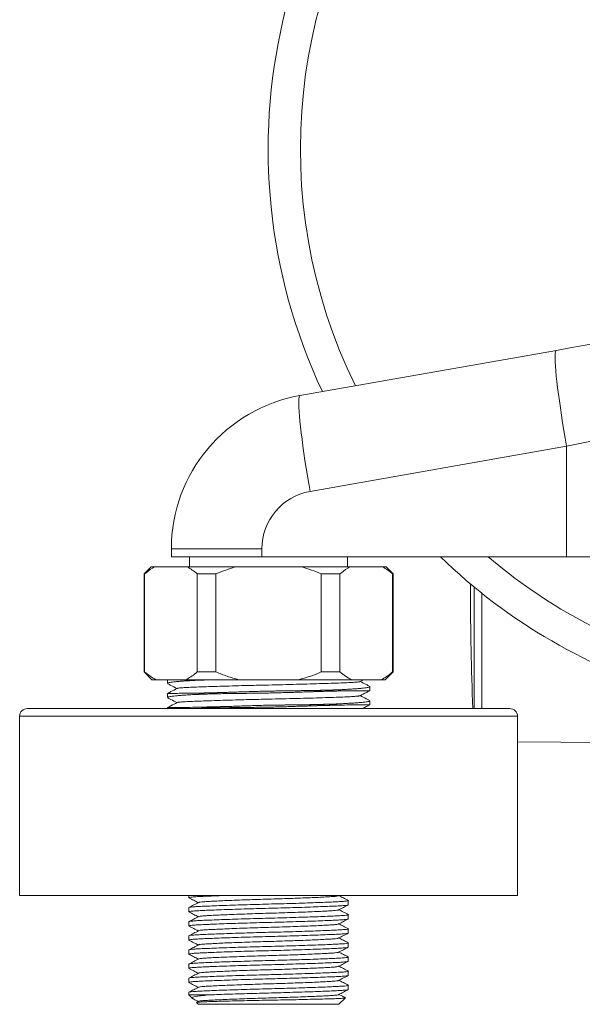
# Model space of a CAD drawing. Units: millimetres. Extents: x -1335 to 1463, y -1310 to 1339.
# Drawn here: x 301 to 373, y 1128 to 1255 of the extents above; entities that cross this region are included whole.
import ezdxf

# ---------------------------------------------------------------- set-up
doc = ezdxf.new("R2010")
doc.units = ezdxf.units.MM

msp = doc.modelspace()

# ---------------------------------------------------------------- linework, layer by layer
at = {"color": 7, "linetype": 'Continuous', "lineweight": 18}
for p, q in [((337.07, 1206.59), (370.04, 1212.4)), ((371.33, 1200.09), (338.37, 1194.28)), ((371.33, 1185.88), (371.33, 1200.09)), ((320.54, 1186.89), (320.54, 1185.88)), ((332.17, 1186.89), (320.54, 1186.89)), ((332.17, 1186.89), (332.17, 1185.88)), ((332.17, 1185.88), (320.54, 1185.88)), ((322.89, 1185.88), (322.89, 1184.58)), ((371.33, 1185.88), (332.17, 1185.88)), ((343.19, 1184.58), (343.19, 1185.88)), ((398.29, 1185.88), (371.33, 1185.88)), ((317.94, 1184.58), (317.04, 1183.68)), ((317.94, 1184.58), (318.38, 1184.58)), ((318.38, 1184.58), (322.59, 1184.58)), ((322.59, 1184.58), (328.83, 1184.58)), ((328.83, 1184.58), (337.26, 1184.58)), ((337.26, 1184.58), (343.5, 1184.58)), ((343.5, 1184.58), (347.71, 1184.58)), ((347.71, 1184.58), (348.14, 1184.58)), ((349.04, 1183.68), (348.14, 1184.58)), ((317.04, 1183.68), (317.04, 1171.08)), ((317.04, 1183.68), (317.11, 1183.68)), ((317.11, 1183.68), (317.11, 1171.08)), ((323.87, 1171.08), (323.87, 1183.68)), ((323.87, 1183.68), (326.28, 1183.68)), ((326.28, 1183.68), (326.28, 1171.08)), ((339.81, 1171.08), (339.81, 1183.68)), ((339.81, 1183.68), (342.22, 1183.68)), ((342.22, 1183.68), (342.22, 1171.08)), ((348.98, 1171.08), (348.98, 1183.68)), ((348.98, 1183.68), (349.04, 1183.68)), ((349.04, 1171.08), (349.04, 1183.68)), ((359, 1182.39), (358.99, 1181.55)), ((317.04, 1171.08), (318.04, 1170.08)), ((317.04, 1171.08), (317.11, 1171.08)), ((323.87, 1171.08), (326.28, 1171.08)), ((339.81, 1171.08), (342.22, 1171.08)), ((348.04, 1170.08), (349.04, 1171.08)), ((348.98, 1171.08), (349.04, 1171.08)), ((318.04, 1170.08), (318.57, 1170.08)), ((318.57, 1170.08), (322.41, 1170.08)), ((320.04, 1170.08), (320.04, 1169.61)), ((322.41, 1170.08), (329.2, 1170.08)), ((329.2, 1170.08), (336.89, 1170.08)), ((336.89, 1170.08), (343.68, 1170.08)), ((343.68, 1170.08), (347.52, 1170.08)), ((344.8, 1169.84), (345.26, 1170.08)), ((346.04, 1168.68), (346.04, 1169.2)), ((347.52, 1170.08), (348.04, 1170.08)), ((320.04, 1168.32), (320.04, 1167.79)), ((364.04, 1166.38), (302.04, 1166.38)), ((320.04, 1166.5), (320.04, 1166.38)), ((323.85, 1166.38), (323.99, 1166.39)), ((346.04, 1166.86), (346.04, 1167.39)), ((301.04, 1165.38), (301.04, 1142.38)), ((365.04, 1142.38), (365.04, 1165.38)), ((385.92, 1161.91), (365.04, 1162.1)), ((365.04, 1142.38), (301.04, 1142.38)), ((322.79, 1142.38), (322.79, 1142.08)), ((342.05, 1142.33), (342.16, 1142.38)), ((343.29, 1141.17), (343.29, 1141.71)), ((322.79, 1140.8), (322.79, 1140.26)), ((343.29, 1139.35), (343.29, 1139.89)), ((322.79, 1138.99), (322.79, 1138.45)), ((343.29, 1137.54), (343.29, 1138.08)), ((322.79, 1137.17), (322.79, 1136.63)), ((343.29, 1135.73), (343.29, 1136.27)), ((322.79, 1135.36), (322.79, 1134.82)), ((322.79, 1133.55), (322.79, 1133.01)), ((343.29, 1133.91), (343.29, 1134.45)), ((343.29, 1132.1), (343.29, 1132.64)), ((322.79, 1131.73), (322.79, 1131.19)), ((322.79, 1129.92), (322.79, 1129.58)), ((343.29, 1130.28), (343.29, 1130.82)), ((322.79, 1129.58), (323.22, 1129.15)), ((322.79, 1129.58), (325.28, 1129.58)), ((323.78, 1128.6), (323.99, 1128.38)), ((324.04, 1128.76), (323.8, 1128.64)), ((323.99, 1128.38), (342.09, 1128.38)), ((342.09, 1128.38), (342.9, 1129.19))]:
    msp.add_line(p, q, dxfattribs=at)
at = {"color": 102, "linetype": 'Continuous', "lineweight": 18}
for p, q in [((359.45, 1166.38), (359.45, 1182.01)), ((360.44, 1166.38), (360.44, 1181.21)), ((365.04, 1165.38), (301.04, 1165.38))]:
    msp.add_line(p, q, dxfattribs=at)
at = {"color": 7, "linetype": 'Continuous', "lineweight": 18, "flags": 128}
for points in [[(370.04, 1212.4), (372.01, 1212.75), (373.98, 1213.1), (375.95, 1213.44)], [(370.04, 1212.4), (369.97, 1212.35), (369.93, 1212.21), (369.9, 1212), (369.88, 1211.7), (369.88, 1211.32), (369.89, 1210.87), (369.92, 1210.35), (369.97, 1209.75), (370.03, 1209.1), (370.11, 1208.38), (370.2, 1207.6), (370.3, 1206.78), (370.42, 1205.91), (370.55, 1205), (370.69, 1204.06), (370.83, 1203.09), (370.99, 1202.1), (371.16, 1201.1), (371.33, 1200.09)], [(337.07, 1206.59), (337.01, 1206.54), (336.96, 1206.4), (336.93, 1206.18), (336.92, 1205.89), (336.91, 1205.51), (336.93, 1205.06), (336.96, 1204.53), (337.01, 1203.94), (337.07, 1203.28), (337.14, 1202.57), (337.23, 1201.79), (337.34, 1200.97), (337.45, 1200.1), (337.58, 1199.19), (337.72, 1198.25), (337.87, 1197.28), (338.03, 1196.29), (338.2, 1195.29), (338.37, 1194.28)], [(376.45, 1201.13), (374.75, 1200.79), (373.04, 1200.44), (371.33, 1200.09)]]:
    msp.add_lwpolyline(points, dxfattribs=at)
at = {"color": 7, "linetype": 'Continuous', "lineweight": 18}
for centre, radius, start, end in [((405.99, 1238.25), 73, 335.3242, 205.2543), ((405.99, 1238.25), 68.86, 77.2152, 206.1968), ((340.54, 1186.89), 20, 100, 180), ((339.67, 1186.89), 7.5, 100, 180), ((405.99, 1238.25), 73, 225.8353, 254.0727), ((405.99, 1238.25), 68.86, 229.5096, 253.1137), ((733.99, 1181.55), 375, 180, 182.3178), ((302.04, 1165.38), 1, 90, 180), ((364.04, 1165.38), 1, 0, 90)]:
    msp.add_arc(centre, radius, start, end, dxfattribs=at)
for points, knots in [([(318.38, 1184.58), (318.01, 1184.35), (317.58, 1184.08), (317.17, 1183.73), (317.11, 1183.68)], [0, 0, 0, 0, 0.851327, 1, 1, 1, 1]), ([(323.87, 1183.68), (323.66, 1183.85), (323.24, 1184.19), (322.81, 1184.45), (322.59, 1184.58)], [0, 0, 0, 0, 0.499032, 1, 1, 1, 1]), ([(328.83, 1184.58), (328.4, 1184.45), (327.54, 1184.19), (326.7, 1183.85), (326.28, 1183.68)], [0, 0, 0, 0, 0.498926, 1, 1, 1, 1]), ([(339.81, 1183.68), (339.39, 1183.85), (338.56, 1184.19), (337.69, 1184.45), (337.26, 1184.58)], [0, 0, 0, 0, 0.4990321, 1, 1, 1, 1]), ([(343.5, 1184.58), (343.13, 1184.35), (342.7, 1184.08), (342.28, 1183.73), (342.22, 1183.68)], [0, 0, 0, 0, 0.851327, 1, 1, 1, 1]), ([(348.98, 1183.68), (348.78, 1183.85), (348.36, 1184.19), (347.93, 1184.45), (347.71, 1184.58)], [0, 0, 0, 0, 0.499032, 1, 1, 1, 1]), ([(317.11, 1171.08), (317.34, 1170.89), (317.82, 1170.5), (318.32, 1170.22), (318.57, 1170.08)], [0, 0, 0, 0, 0.498687, 1, 1, 1, 1]), ([(322.41, 1170.08), (322.62, 1170.2), (323.05, 1170.44), (323.54, 1170.8), (323.81, 1171.03), (323.87, 1171.08)], [0, 0, 0, 0, 0.433318, 0.868641, 1, 1, 1, 1]), ([(326.28, 1171.08), (326.76, 1170.89), (327.71, 1170.5), (328.71, 1170.22), (329.2, 1170.08)], [0, 0, 0, 0, 0.498687, 1, 1, 1, 1]), ([(336.89, 1170.08), (336.96, 1170.1), (337.49, 1170.24), (338.48, 1170.54), (339.37, 1170.9), (339.81, 1171.08)], [0, 0, 0, 0, 0.074708, 0.53622, 1, 1, 1, 1]), ([(342.22, 1171.08), (342.46, 1170.89), (342.94, 1170.5), (343.43, 1170.22), (343.68, 1170.08)], [0, 0, 0, 0, 0.498687, 1, 1, 1, 1]), ([(347.52, 1170.08), (347.74, 1170.2), (348.17, 1170.44), (348.65, 1170.8), (348.92, 1171.03), (348.98, 1171.08)], [0, 0, 0, 0, 0.433319, 0.868642, 1, 1, 1, 1]), ([(320.05, 1169.61), (320.06, 1169.62), (320.06, 1169.65), (320.17, 1169.69), (320.37, 1169.73), (320.67, 1169.78), (321.06, 1169.82), (321.53, 1169.87), (322.08, 1169.91), (322.71, 1169.95), (323.35, 1169.98), (323.8, 1170.01), (323.99, 1170.02)], [0, 0, 0, 0, 0.079453, 0.18344, 0.287427, 0.394436, 0.501445, 0.60541, 0.709375, 0.816362, 0.923349, 1, 1, 1, 1]), ([(321.29, 1168.96), (321.02, 1168.83), (320.61, 1168.61), (320.19, 1168.39), (320.05, 1168.32)], [0, 0, 0, 0, 0.641899, 1, 1, 1, 1]), ([(320.1, 1169.55), (320.23, 1169.49), (320.62, 1169.28), (321.01, 1169.08), (321.26, 1168.95)], [0, 0, 0, 0, 0.338971, 1, 1, 1, 1]), ([(344.77, 1169.84), (344.74, 1169.83), (344.69, 1169.8), (344.26, 1169.76), (343.57, 1169.72), (342.62, 1169.68), (341.43, 1169.63), (340.01, 1169.59), (338.4, 1169.54), (336.66, 1169.49), (334.86, 1169.44), (333.22, 1169.41), (331.77, 1169.37), (330.49, 1169.34), (329.07, 1169.31), (327.55, 1169.26), (326.02, 1169.22), (324.64, 1169.17), (323.47, 1169.13), (322.52, 1169.09), (321.82, 1169.04), (321.4, 1169), (321.34, 1168.98), (321.32, 1168.96)], [0, 0, 0, 0, 0.035564, 0.087616, 0.138378, 0.1882, 0.239456, 0.291803, 0.344599, 0.39717, 0.448857, 0.499067, 0.534478, 0.570713, 0.607572, 0.658005, 0.708594, 0.758744, 0.81, 0.859823, 0.910585, 0.962637, 1, 1, 1, 1]), ([(323.99, 1170.02), (324.04, 1170.02), (324.28, 1170.03), (324.63, 1170.04), (325.04, 1170.06), (325.36, 1170.07), (325.64, 1170.07), (325.81, 1170.08), (325.87, 1170.08)], [0, 0, 0, 0, 0.082687, 0.413577, 0.578964, 0.744348, 0.909734, 1, 1, 1, 1]), ([(326.32, 1170.08), (326.07, 1170.07), (325.22, 1170.05), (324.5, 1170.03), (323.99, 1170.02)], [0, 0, 0, 0, 0.301827, 1, 1, 1, 1]), ([(346.04, 1169.2), (346.03, 1169.19), (346.03, 1169.16), (345.92, 1169.12), (345.72, 1169.07), (345.42, 1169.03), (345.03, 1168.98), (344.56, 1168.94), (344.01, 1168.9), (343.38, 1168.86), (342.74, 1168.82), (342.29, 1168.8), (342.1, 1168.79)], [0, 0, 0, 0, 0.0794532, 0.1834399, 0.2874267, 0.3944355, 0.5014445, 0.6054094, 0.7093745, 0.8163618, 0.9233486, 1, 1, 1, 1]), ([(345.99, 1169.25), (345.86, 1169.32), (345.47, 1169.52), (345.09, 1169.72), (344.83, 1169.86)], [0, 0, 0, 0, 0.339014, 1, 1, 1, 1]), ([(323.99, 1168.36), (323.53, 1168.35), (322.82, 1168.34), (322.05, 1168.34), (321.36, 1168.33), (320.82, 1168.33), (320.43, 1168.33), (320.21, 1168.32), (320.08, 1168.32), (320.03, 1168.32), (320.05, 1168.32), (320.05, 1168.32)], [0, 0, 0, 0, 0.194736, 0.294653, 0.39457, 0.589306, 0.689222, 0.789138, 0.893043, 0.996948, 1, 1, 1, 1]), ([(320.05, 1167.79), (320.06, 1167.8), (320.06, 1167.83), (320.17, 1167.87), (320.37, 1167.92), (320.67, 1167.97), (321.06, 1168.01), (321.53, 1168.05), (322.08, 1168.09), (322.71, 1168.13), (323.35, 1168.17), (323.8, 1168.19), (323.99, 1168.2)], [0, 0, 0, 0, 0.079453, 0.18344, 0.287427, 0.394436, 0.501445, 0.60541, 0.709375, 0.816362, 0.923349, 1, 1, 1, 1]), ([(320.1, 1167.74), (320.23, 1167.67), (320.62, 1167.47), (321.01, 1167.27), (321.26, 1167.14)], [0, 0, 0, 0, 0.338972, 1, 1, 1, 1]), ([(344.77, 1168.03), (344.74, 1168.02), (344.69, 1167.99), (344.26, 1167.95), (343.57, 1167.9), (342.62, 1167.86), (341.43, 1167.82), (340.01, 1167.77), (338.4, 1167.72), (336.66, 1167.68), (334.86, 1167.63), (333.22, 1167.59), (331.77, 1167.56), (330.49, 1167.53), (329.07, 1167.49), (327.55, 1167.45), (326.02, 1167.4), (324.64, 1167.36), (323.47, 1167.31), (322.52, 1167.27), (321.82, 1167.23), (321.4, 1167.19), (321.34, 1167.16), (321.32, 1167.15)], [0, 0, 0, 0, 0.035564, 0.087616, 0.138378, 0.1882, 0.239456, 0.291803, 0.344599, 0.39717, 0.448857, 0.499067, 0.534478, 0.570713, 0.607572, 0.658005, 0.708594, 0.758744, 0.81, 0.859823, 0.910585, 0.962637, 1, 1, 1, 1]), ([(342.1, 1168.79), (342.05, 1168.79), (341.81, 1168.78), (341.46, 1168.76), (341.05, 1168.75), (340.73, 1168.74), (340.4, 1168.73), (340.03, 1168.72), (339.62, 1168.71), (339.17, 1168.7), (338.72, 1168.7), (338.27, 1168.69), (337.8, 1168.68), (337.33, 1168.68), (336.85, 1168.67), (336.36, 1168.66), (335.87, 1168.66), (335.39, 1168.65), (334.92, 1168.65), (334.5, 1168.64), (334.14, 1168.64), (333.84, 1168.63), (333.61, 1168.63), (333.44, 1168.63), (333.19, 1168.62), (332.69, 1168.61), (331.91, 1168.59), (330.99, 1168.57), (330.07, 1168.54), (329.32, 1168.51), (328.74, 1168.49), (328.3, 1168.48), (327.87, 1168.46), (327.45, 1168.45), (327.03, 1168.44), (326.62, 1168.42), (326.22, 1168.41), (325.83, 1168.4), (325.45, 1168.39), (325.01, 1168.38), (324.52, 1168.36), (324.17, 1168.36), (323.99, 1168.36)], [0, 0, 0, 0, 0.009978, 0.049909, 0.069867, 0.089826, 0.109784, 0.129742, 0.156088, 0.181677, 0.206849, 0.231845, 0.256841, 0.281955, 0.307237, 0.332645, 0.357985, 0.382851, 0.406554, 0.428157, 0.446705, 0.461618, 0.47292, 0.481126, 0.486929, 0.510144, 0.556597, 0.603049, 0.649502, 0.695954, 0.719169, 0.742384, 0.765599, 0.788815, 0.81203, 0.835245, 0.85846, 0.881675, 0.90489, 0.928105, 0.963997, 1, 1, 1, 1]), ([(323.99, 1168.2), (324.04, 1168.2), (324.28, 1168.22), (324.63, 1168.23), (325.04, 1168.24), (325.36, 1168.25), (325.69, 1168.26), (326.06, 1168.27), (326.47, 1168.28), (326.92, 1168.29), (327.37, 1168.3), (327.82, 1168.3), (328.29, 1168.31), (328.76, 1168.32), (329.24, 1168.32), (329.73, 1168.33), (330.22, 1168.33), (330.7, 1168.34), (331.17, 1168.34), (331.59, 1168.35), (331.95, 1168.35), (332.25, 1168.36), (332.48, 1168.36), (332.65, 1168.37), (332.9, 1168.37), (333.4, 1168.38), (334.18, 1168.4), (335.1, 1168.43), (336.02, 1168.45), (336.77, 1168.48), (337.35, 1168.5), (337.79, 1168.51), (338.22, 1168.53), (338.64, 1168.54), (339.06, 1168.56), (339.47, 1168.57), (339.87, 1168.58), (340.26, 1168.59), (340.64, 1168.61), (341.08, 1168.62), (341.57, 1168.63), (341.92, 1168.63), (342.1, 1168.64)], [0, 0, 0, 0, 0.009977, 0.049904, 0.069861, 0.089817, 0.109773, 0.12973, 0.156076, 0.181665, 0.206837, 0.231833, 0.256829, 0.281943, 0.307226, 0.332633, 0.357974, 0.38284, 0.406543, 0.428147, 0.446698, 0.461611, 0.472915, 0.481123, 0.486926, 0.510146, 0.556606, 0.603067, 0.649527, 0.695988, 0.719207, 0.742426, 0.765645, 0.788864, 0.812083, 0.835302, 0.858521, 0.88174, 0.90496, 0.928179, 0.964034, 1, 1, 1, 1]), ([(327.48, 1168.45), (327.43, 1168.45), (326.75, 1168.43), (325.54, 1168.4), (324.51, 1168.37), (323.99, 1168.36)], [0, 0, 0, 0, 0.039277, 0.520908, 1, 1, 1, 1]), ([(327.73, 1168.3), (327.59, 1168.3), (326.83, 1168.28), (325.54, 1168.25), (324.51, 1168.22), (323.99, 1168.2)], [0, 0, 0, 0, 0.097217, 0.549801, 1, 1, 1, 1]), ([(342.1, 1168.79), (341.58, 1168.78), (340.55, 1168.75), (339.26, 1168.71), (338.5, 1168.69), (338.36, 1168.69)], [0, 0, 0, 0, 0.4502, 0.902786, 1, 1, 1, 1]), ([(342.1, 1168.64), (341.58, 1168.62), (340.55, 1168.59), (339.34, 1168.56), (338.66, 1168.54), (338.61, 1168.54)], [0, 0, 0, 0, 0.479094, 0.960729, 1, 1, 1, 1]), ([(342.1, 1168.64), (342.56, 1168.64), (343.27, 1168.65), (344.04, 1168.66), (344.73, 1168.66), (345.27, 1168.66), (345.66, 1168.67), (345.88, 1168.67), (346.01, 1168.67), (346.06, 1168.68), (346.04, 1168.68), (346.04, 1168.68)], [0, 0, 0, 0, 0.194736, 0.294653, 0.39457, 0.589306, 0.689222, 0.789138, 0.893043, 0.996948, 1, 1, 1, 1]), ([(344.8, 1168.03), (345.06, 1168.17), (345.48, 1168.38), (345.89, 1168.6), (346.04, 1168.67)], [0, 0, 0, 0, 0.641574, 1, 1, 1, 1]), ([(345.99, 1167.44), (345.86, 1167.5), (345.47, 1167.71), (345.09, 1167.91), (344.83, 1168.04)], [0, 0, 0, 0, 0.339015, 1, 1, 1, 1]), ([(323.99, 1166.54), (323.53, 1166.54), (322.82, 1166.53), (322.05, 1166.52), (321.36, 1166.52), (320.82, 1166.52), (320.43, 1166.51), (320.21, 1166.51), (320.08, 1166.51), (320.03, 1166.5), (320.05, 1166.5), (320.05, 1166.5)], [0, 0, 0, 0, 0.194736, 0.294653, 0.39457, 0.589306, 0.689222, 0.789138, 0.893043, 0.996948, 1, 1, 1, 1]), ([(321.29, 1167.15), (321.02, 1167.01), (320.61, 1166.8), (320.19, 1166.58), (320.05, 1166.5)], [0, 0, 0, 0, 0.641899, 1, 1, 1, 1]), ([(342.1, 1166.98), (342.05, 1166.97), (341.81, 1166.96), (341.46, 1166.95), (341.05, 1166.94), (340.73, 1166.93), (340.4, 1166.92), (340.03, 1166.91), (339.62, 1166.9), (339.17, 1166.89), (338.72, 1166.88), (338.27, 1166.87), (337.8, 1166.87), (337.33, 1166.86), (336.85, 1166.86), (336.36, 1166.85), (335.87, 1166.85), (335.39, 1166.84), (334.92, 1166.83), (334.5, 1166.83), (334.14, 1166.82), (333.84, 1166.82), (333.61, 1166.82), (333.44, 1166.81), (333.19, 1166.81), (332.69, 1166.8), (331.91, 1166.78), (330.99, 1166.75), (330.07, 1166.72), (329.32, 1166.7), (328.74, 1166.68), (328.3, 1166.66), (327.87, 1166.65), (327.45, 1166.64), (327.03, 1166.62), (326.62, 1166.61), (326.22, 1166.6), (325.83, 1166.58), (325.45, 1166.57), (325.01, 1166.56), (324.52, 1166.55), (324.17, 1166.54), (323.99, 1166.54)], [0, 0, 0, 0, 0.009978, 0.049909, 0.069867, 0.089826, 0.109784, 0.129742, 0.156088, 0.181677, 0.206849, 0.231845, 0.256841, 0.281955, 0.307237, 0.332645, 0.357985, 0.382851, 0.406554, 0.428157, 0.446705, 0.461618, 0.47292, 0.481126, 0.486929, 0.510144, 0.556597, 0.603049, 0.649502, 0.695954, 0.719169, 0.742384, 0.765599, 0.788815, 0.81203, 0.835245, 0.85846, 0.881675, 0.90489, 0.928105, 0.963997, 1, 1, 1, 1]), ([(323.99, 1166.39), (324.04, 1166.39), (324.28, 1166.4), (324.63, 1166.42), (325.04, 1166.43), (325.36, 1166.44), (325.69, 1166.45), (326.06, 1166.46), (326.47, 1166.47), (326.92, 1166.47), (327.37, 1166.48), (327.82, 1166.49), (328.29, 1166.5), (328.76, 1166.5), (329.24, 1166.51), (329.73, 1166.51), (330.22, 1166.52), (330.7, 1166.52), (331.17, 1166.53), (331.59, 1166.54), (331.95, 1166.54), (332.25, 1166.54), (332.48, 1166.55), (332.65, 1166.55), (332.9, 1166.56), (333.4, 1166.57), (334.18, 1166.58), (335.1, 1166.61), (336.02, 1166.64), (336.77, 1166.67), (337.35, 1166.69), (337.79, 1166.7), (338.22, 1166.71), (338.64, 1166.73), (339.06, 1166.74), (339.47, 1166.76), (339.87, 1166.77), (340.26, 1166.78), (340.64, 1166.79), (341.08, 1166.8), (341.57, 1166.81), (341.92, 1166.82), (342.1, 1166.82)], [0, 0, 0, 0, 0.009977, 0.049904, 0.069861, 0.089817, 0.109773, 0.12973, 0.156076, 0.181665, 0.206837, 0.231833, 0.256829, 0.281943, 0.307226, 0.332633, 0.357974, 0.38284, 0.406543, 0.428147, 0.446698, 0.461611, 0.472915, 0.481123, 0.486926, 0.510146, 0.556606, 0.603067, 0.649527, 0.695988, 0.719207, 0.742426, 0.765645, 0.788864, 0.812083, 0.835302, 0.858521, 0.88174, 0.90496, 0.928179, 0.964034, 1, 1, 1, 1]), ([(327.48, 1166.64), (327.43, 1166.64), (326.75, 1166.62), (325.54, 1166.59), (324.51, 1166.56), (323.99, 1166.54)], [0, 0, 0, 0, 0.039277, 0.520908, 1, 1, 1, 1]), ([(327.73, 1166.49), (327.59, 1166.48), (326.83, 1166.47), (325.54, 1166.43), (324.51, 1166.4), (323.99, 1166.39)], [0, 0, 0, 0, 0.097217, 0.549801, 1, 1, 1, 1]), ([(342.1, 1166.98), (341.58, 1166.96), (340.55, 1166.93), (339.26, 1166.9), (338.5, 1166.88), (338.36, 1166.88)], [0, 0, 0, 0, 0.4502, 0.902786, 1, 1, 1, 1]), ([(342.1, 1166.82), (341.58, 1166.81), (340.55, 1166.78), (339.34, 1166.75), (338.66, 1166.73), (338.61, 1166.73)], [0, 0, 0, 0, 0.479094, 0.960729, 1, 1, 1, 1]), ([(346.04, 1167.39), (346.03, 1167.37), (346.03, 1167.35), (345.92, 1167.3), (345.72, 1167.26), (345.42, 1167.21), (345.03, 1167.17), (344.56, 1167.13), (344.01, 1167.09), (343.38, 1167.05), (342.74, 1167.01), (342.29, 1166.99), (342.1, 1166.98)], [0, 0, 0, 0, 0.0794532, 0.1834399, 0.2874267, 0.3944355, 0.5014445, 0.6054094, 0.7093745, 0.8163618, 0.9233486, 1, 1, 1, 1]), ([(342.1, 1166.82), (342.56, 1166.83), (343.27, 1166.84), (344.04, 1166.84), (344.73, 1166.85), (345.27, 1166.85), (345.66, 1166.85), (345.88, 1166.86), (346.01, 1166.86), (346.06, 1166.86), (346.04, 1166.86), (346.04, 1166.86)], [0, 0, 0, 0, 0.194736, 0.294653, 0.39457, 0.589306, 0.689222, 0.789138, 0.893043, 0.996948, 1, 1, 1, 1]), ([(345.12, 1166.38), (345.28, 1166.46), (345.59, 1166.62), (345.89, 1166.78), (346.04, 1166.86)], [0, 0, 0, 0, 0.516838, 1, 1, 1, 1]), ([(322.84, 1142.06), (322.82, 1142.06), (322.75, 1142.08), (322.88, 1142.12), (323.19, 1142.16), (323.7, 1142.2), (324.39, 1142.24), (325.11, 1142.27), (325.97, 1142.31), (326.85, 1142.34), (327.66, 1142.37), (328, 1142.38)], [0, 0, 0, 0, 0.050553, 0.182186, 0.312428, 0.439971, 0.564196, 0.690634, 0.75357, 0.896947, 1, 1, 1, 1]), ([(324.07, 1141.46), (324.08, 1141.47), (324.12, 1141.49), (324.44, 1141.53), (324.97, 1141.58), (325.7, 1141.62), (326.61, 1141.66), (327.7, 1141.71), (328.94, 1141.76), (330.27, 1141.81), (331.65, 1141.85), (333.04, 1141.89), (334.44, 1141.93), (335.82, 1141.98), (337.15, 1142.03), (338.39, 1142.08), (339.48, 1142.12), (340.39, 1142.17), (341.12, 1142.21), (341.65, 1142.25), (341.97, 1142.29), (342.01, 1142.32), (342.03, 1142.33)], [0, 0, 0, 0, 0.030961, 0.0835741, 0.1348834, 0.1852414, 0.2370499, 0.2899618, 0.3433285, 0.3964667, 0.448711, 0.4994611, 0.5502115, 0.6024557, 0.655594, 0.7089606, 0.7618723, 0.813681, 0.864039, 0.9153483, 0.9679613, 1, 1, 1, 1]), ([(343.28, 1141.73), (343.07, 1141.83), (342.68, 1142.04), (342.28, 1142.25), (342.09, 1142.35)], [0, 0, 0, 0, 0.516482, 1, 1, 1, 1]), ([(322.84, 1140.24), (322.82, 1140.25), (322.75, 1140.27), (322.88, 1140.31), (323.19, 1140.35), (323.7, 1140.39), (324.39, 1140.43), (325.11, 1140.46), (325.97, 1140.49), (326.98, 1140.53), (328.38, 1140.58), (329.9, 1140.63), (331.46, 1140.67), (333.04, 1140.72), (334.63, 1140.76), (336.19, 1140.8), (337.71, 1140.85), (339.11, 1140.9), (340.35, 1140.95), (341.38, 1140.99), (342.21, 1141.03), (342.82, 1141.07), (343.22, 1141.12), (343.27, 1141.15), (343.29, 1141.17)], [0, 0, 0, 0, 0.017562, 0.063291, 0.108536, 0.152844, 0.195999, 0.239924, 0.261787, 0.311596, 0.361832, 0.411854, 0.461035, 0.508809, 0.556584, 0.605764, 0.655786, 0.706022, 0.755831, 0.804602, 0.852007, 0.900308, 0.949835, 1, 1, 1, 1]), ([(343.25, 1141.73), (343.27, 1141.72), (343.34, 1141.7), (343.2, 1141.66), (342.83, 1141.61), (342.21, 1141.57), (341.38, 1141.53), (340.35, 1141.49), (339.11, 1141.44), (337.71, 1141.39), (336.19, 1141.34), (334.63, 1141.3), (333.04, 1141.26), (331.46, 1141.21), (329.9, 1141.17), (328.38, 1141.12), (326.98, 1141.07), (325.74, 1141.02), (324.71, 1140.98), (323.88, 1140.94), (323.27, 1140.9), (322.87, 1140.85), (322.82, 1140.82), (322.79, 1140.8)], [0, 0, 0, 0, 0.01869, 0.0688, 0.118273, 0.166521, 0.213875, 0.262592, 0.312347, 0.362528, 0.412495, 0.461622, 0.509345, 0.557067, 0.606194, 0.656161, 0.706343, 0.756097, 0.804815, 0.852169, 0.900417, 0.94989, 1, 1, 1, 1]), ([(322.81, 1142.06), (323.02, 1141.95), (323.41, 1141.75), (323.81, 1141.54), (324, 1141.44)], [0, 0, 0, 0, 0.515652, 1, 1, 1, 1]), ([(324.04, 1141.46), (323.83, 1141.35), (323.43, 1141.14), (323.02, 1140.93), (322.81, 1140.82)], [0, 0, 0, 0, 0.499954, 1, 1, 1, 1]), ([(342.05, 1140.51), (342.26, 1140.62), (342.67, 1140.83), (343.07, 1141.05), (343.28, 1141.15)], [0, 0, 0, 0, 0.499948, 1, 1, 1, 1]), ([(343.25, 1139.91), (343.27, 1139.91), (343.34, 1139.88), (343.2, 1139.85), (342.83, 1139.8), (342.21, 1139.76), (341.38, 1139.72), (340.35, 1139.67), (339.11, 1139.62), (337.71, 1139.58), (336.19, 1139.53), (334.63, 1139.48), (333.04, 1139.44), (331.46, 1139.4), (329.9, 1139.35), (328.38, 1139.31), (326.98, 1139.26), (325.74, 1139.21), (324.71, 1139.17), (323.88, 1139.13), (323.27, 1139.08), (322.87, 1139.04), (322.82, 1139), (322.79, 1138.99)], [0, 0, 0, 0, 0.01869, 0.0688, 0.118273, 0.166521, 0.213875, 0.262592, 0.312347, 0.362528, 0.412495, 0.461622, 0.509345, 0.557067, 0.606194, 0.656161, 0.706343, 0.756097, 0.804815, 0.852169, 0.900417, 0.94989, 1, 1, 1, 1]), ([(322.81, 1140.24), (323.02, 1140.14), (323.41, 1139.93), (323.81, 1139.72), (324, 1139.62)], [0, 0, 0, 0, 0.515652, 1, 1, 1, 1]), ([(324.07, 1139.65), (324.08, 1139.65), (324.12, 1139.68), (324.44, 1139.72), (324.97, 1139.76), (325.7, 1139.8), (326.61, 1139.85), (327.7, 1139.89), (328.94, 1139.94), (330.27, 1139.99), (331.65, 1140.04), (333.04, 1140.08), (334.44, 1140.12), (335.82, 1140.17), (337.15, 1140.21), (338.39, 1140.26), (339.48, 1140.31), (340.39, 1140.35), (341.12, 1140.39), (341.65, 1140.44), (341.97, 1140.48), (342.01, 1140.5), (342.03, 1140.51)], [0, 0, 0, 0, 0.030961, 0.083574, 0.134883, 0.185241, 0.23705, 0.289962, 0.343328, 0.396467, 0.448711, 0.499461, 0.550211, 0.602456, 0.655594, 0.708961, 0.761872, 0.813681, 0.864039, 0.915348, 0.967961, 1, 1, 1, 1]), ([(343.28, 1139.91), (343.07, 1140.02), (342.68, 1140.23), (342.28, 1140.43), (342.09, 1140.53)], [0, 0, 0, 0, 0.516482, 1, 1, 1, 1]), ([(322.84, 1138.43), (322.82, 1138.44), (322.75, 1138.46), (322.88, 1138.49), (323.19, 1138.53), (323.7, 1138.57), (324.39, 1138.61), (325.11, 1138.64), (325.97, 1138.68), (326.98, 1138.72), (328.38, 1138.77), (329.9, 1138.81), (331.46, 1138.86), (333.04, 1138.9), (334.63, 1138.94), (336.19, 1138.99), (337.71, 1139.04), (339.11, 1139.08), (340.35, 1139.13), (341.38, 1139.18), (342.21, 1139.22), (342.82, 1139.26), (343.22, 1139.31), (343.27, 1139.34), (343.29, 1139.35)], [0, 0, 0, 0, 0.017562, 0.063291, 0.108536, 0.152844, 0.195999, 0.239924, 0.261787, 0.311596, 0.361832, 0.411854, 0.461035, 0.508809, 0.556584, 0.605764, 0.655786, 0.706022, 0.755831, 0.804602, 0.852007, 0.900308, 0.949835, 1, 1, 1, 1]), ([(324.04, 1139.65), (323.83, 1139.54), (323.43, 1139.33), (323.02, 1139.11), (322.81, 1139.01)], [0, 0, 0, 0, 0.499954, 1, 1, 1, 1]), ([(324.07, 1137.83), (324.08, 1137.84), (324.12, 1137.87), (324.44, 1137.91), (324.97, 1137.95), (325.7, 1137.99), (326.61, 1138.03), (327.7, 1138.08), (328.94, 1138.13), (330.27, 1138.18), (331.65, 1138.22), (333.04, 1138.26), (334.44, 1138.31), (335.82, 1138.35), (337.15, 1138.4), (338.39, 1138.45), (339.48, 1138.49), (340.39, 1138.54), (341.12, 1138.58), (341.65, 1138.62), (341.97, 1138.66), (342.01, 1138.69), (342.03, 1138.7)], [0, 0, 0, 0, 0.030961, 0.083574, 0.134883, 0.185241, 0.23705, 0.289962, 0.343328, 0.396467, 0.448711, 0.499461, 0.550211, 0.602456, 0.655594, 0.708961, 0.761872, 0.813681, 0.864039, 0.915348, 0.967961, 1, 1, 1, 1]), ([(342.05, 1138.7), (342.26, 1138.8), (342.67, 1139.02), (343.07, 1139.23), (343.28, 1139.34)], [0, 0, 0, 0, 0.499948, 1, 1, 1, 1]), ([(343.28, 1138.1), (343.07, 1138.21), (342.68, 1138.41), (342.28, 1138.62), (342.09, 1138.72)], [0, 0, 0, 0, 0.516482, 1, 1, 1, 1]), ([(322.84, 1136.62), (322.82, 1136.62), (322.75, 1136.64), (322.88, 1136.68), (323.19, 1136.72), (323.7, 1136.76), (324.39, 1136.8), (325.11, 1136.83), (325.97, 1136.86), (326.98, 1136.9), (328.38, 1136.95), (329.9, 1137), (331.46, 1137.05), (333.04, 1137.09), (334.63, 1137.13), (336.19, 1137.17), (337.71, 1137.22), (339.11, 1137.27), (340.35, 1137.32), (341.38, 1137.36), (342.21, 1137.4), (342.82, 1137.45), (343.22, 1137.49), (343.27, 1137.52), (343.29, 1137.54)], [0, 0, 0, 0, 0.017562, 0.063291, 0.108536, 0.152844, 0.195999, 0.239924, 0.261787, 0.311596, 0.361832, 0.411854, 0.461035, 0.508809, 0.556584, 0.605764, 0.655786, 0.706022, 0.755831, 0.804602, 0.852007, 0.900308, 0.949835, 1, 1, 1, 1]), ([(343.25, 1138.1), (343.27, 1138.09), (343.34, 1138.07), (343.2, 1138.03), (342.83, 1137.99), (342.21, 1137.94), (341.38, 1137.9), (340.35, 1137.86), (339.11, 1137.81), (337.71, 1137.76), (336.19, 1137.71), (334.63, 1137.67), (333.04, 1137.63), (331.46, 1137.59), (329.9, 1137.54), (328.38, 1137.49), (326.98, 1137.44), (325.74, 1137.4), (324.71, 1137.35), (323.88, 1137.31), (323.27, 1137.27), (322.87, 1137.22), (322.82, 1137.19), (322.79, 1137.17)], [0, 0, 0, 0, 0.01869, 0.0688, 0.118273, 0.166521, 0.213875, 0.262592, 0.312347, 0.362528, 0.412495, 0.461622, 0.509345, 0.557067, 0.606194, 0.656161, 0.706343, 0.756097, 0.804815, 0.852169, 0.900417, 0.94989, 1, 1, 1, 1]), ([(322.81, 1138.43), (323.02, 1138.32), (323.41, 1138.12), (323.81, 1137.91), (324, 1137.81)], [0, 0, 0, 0, 0.515652, 1, 1, 1, 1]), ([(324.04, 1137.83), (323.83, 1137.72), (323.43, 1137.51), (323.02, 1137.3), (322.81, 1137.19)], [0, 0, 0, 0, 0.499954, 1, 1, 1, 1]), ([(342.05, 1136.88), (342.26, 1136.99), (342.67, 1137.2), (343.07, 1137.42), (343.28, 1137.52)], [0, 0, 0, 0, 0.499948, 1, 1, 1, 1]), ([(343.25, 1136.28), (343.27, 1136.28), (343.34, 1136.26), (343.2, 1136.22), (342.83, 1136.17), (342.21, 1136.13), (341.38, 1136.09), (340.35, 1136.04), (339.11, 1136), (337.71, 1135.95), (336.19, 1135.9), (334.63, 1135.85), (333.04, 1135.81), (331.46, 1135.77), (329.9, 1135.73), (328.38, 1135.68), (326.98, 1135.63), (325.74, 1135.58), (324.71, 1135.54), (323.88, 1135.5), (323.27, 1135.45), (322.87, 1135.41), (322.82, 1135.38), (322.79, 1135.36)], [0, 0, 0, 0, 0.01869, 0.0688, 0.118273, 0.166521, 0.213875, 0.262592, 0.312347, 0.362528, 0.412495, 0.461622, 0.509345, 0.557067, 0.606194, 0.656161, 0.706343, 0.756097, 0.804815, 0.852169, 0.900417, 0.94989, 1, 1, 1, 1]), ([(322.81, 1136.62), (323.02, 1136.51), (323.41, 1136.3), (323.81, 1136.1), (324, 1136)], [0, 0, 0, 0, 0.515651, 1, 1, 1, 1]), ([(324.04, 1136.02), (323.83, 1135.91), (323.43, 1135.7), (323.02, 1135.48), (322.81, 1135.38)], [0, 0, 0, 0, 0.499954, 1, 1, 1, 1]), ([(324.07, 1136.02), (324.08, 1136.03), (324.12, 1136.05), (324.44, 1136.09), (324.97, 1136.13), (325.7, 1136.17), (326.61, 1136.22), (327.7, 1136.27), (328.94, 1136.32), (330.27, 1136.36), (331.65, 1136.41), (333.04, 1136.45), (334.44, 1136.49), (335.82, 1136.54), (337.15, 1136.59), (338.39, 1136.63), (339.48, 1136.68), (340.39, 1136.73), (341.12, 1136.77), (341.65, 1136.81), (341.97, 1136.85), (342.01, 1136.87), (342.03, 1136.88)], [0, 0, 0, 0, 0.030961, 0.083574, 0.134883, 0.185241, 0.23705, 0.289962, 0.343328, 0.396467, 0.448711, 0.499461, 0.550211, 0.602456, 0.655594, 0.708961, 0.761872, 0.813681, 0.864039, 0.915348, 0.967961, 1, 1, 1, 1]), ([(343.28, 1136.28), (343.07, 1136.39), (342.68, 1136.6), (342.28, 1136.8), (342.09, 1136.9)], [0, 0, 0, 0, 0.516482, 1, 1, 1, 1]), ([(322.84, 1134.8), (322.82, 1134.81), (322.75, 1134.83), (322.88, 1134.86), (323.19, 1134.91), (323.7, 1134.95), (324.39, 1134.98), (325.11, 1135.02), (325.97, 1135.05), (326.98, 1135.09), (328.38, 1135.14), (329.9, 1135.19), (331.46, 1135.23), (333.04, 1135.27), (334.63, 1135.31), (336.19, 1135.36), (337.71, 1135.41), (339.11, 1135.46), (340.35, 1135.5), (341.38, 1135.55), (342.21, 1135.59), (342.82, 1135.63), (343.22, 1135.68), (343.27, 1135.71), (343.29, 1135.73)], [0, 0, 0, 0, 0.017562, 0.063291, 0.108536, 0.152844, 0.195999, 0.239924, 0.261787, 0.311596, 0.361832, 0.411854, 0.461035, 0.508809, 0.556584, 0.605764, 0.655786, 0.706022, 0.755831, 0.804602, 0.852007, 0.900308, 0.949835, 1, 1, 1, 1]), ([(322.81, 1134.8), (323.02, 1134.7), (323.41, 1134.49), (323.81, 1134.28), (324, 1134.18)], [0, 0, 0, 0, 0.515651, 1, 1, 1, 1]), ([(324.07, 1134.2), (324.08, 1134.21), (324.12, 1134.24), (324.44, 1134.28), (324.97, 1134.32), (325.7, 1134.36), (326.61, 1134.41), (327.7, 1134.45), (328.94, 1134.5), (330.27, 1134.55), (331.65, 1134.59), (333.04, 1134.64), (334.44, 1134.68), (335.82, 1134.72), (337.15, 1134.77), (338.39, 1134.82), (339.48, 1134.87), (340.39, 1134.91), (341.12, 1134.95), (341.65, 1134.99), (341.97, 1135.04), (342.01, 1135.06), (342.03, 1135.07)], [0, 0, 0, 0, 0.030961, 0.083574, 0.134883, 0.185241, 0.23705, 0.289962, 0.343328, 0.396467, 0.448711, 0.499461, 0.550211, 0.602456, 0.655594, 0.708961, 0.761872, 0.813681, 0.864039, 0.915348, 0.967961, 1, 1, 1, 1]), ([(342.05, 1135.07), (342.26, 1135.18), (342.67, 1135.39), (343.07, 1135.6), (343.28, 1135.71)], [0, 0, 0, 0, 0.499948, 1, 1, 1, 1]), ([(343.28, 1134.47), (343.07, 1134.58), (342.68, 1134.78), (342.28, 1134.99), (342.09, 1135.09)], [0, 0, 0, 0, 0.516482, 1, 1, 1, 1]), ([(322.84, 1132.99), (322.82, 1132.99), (322.75, 1133.01), (322.88, 1133.05), (323.19, 1133.09), (323.7, 1133.13), (324.39, 1133.17), (325.11, 1133.2), (325.97, 1133.24), (326.98, 1133.28), (328.38, 1133.32), (329.9, 1133.37), (331.46, 1133.42), (333.04, 1133.46), (334.63, 1133.5), (336.19, 1133.55), (337.71, 1133.59), (339.11, 1133.64), (340.35, 1133.69), (341.38, 1133.73), (342.21, 1133.77), (342.82, 1133.82), (343.22, 1133.86), (343.27, 1133.9), (343.29, 1133.91)], [0, 0, 0, 0, 0.017562, 0.063291, 0.108536, 0.152844, 0.195999, 0.239924, 0.261787, 0.311596, 0.361832, 0.411854, 0.461035, 0.508809, 0.556584, 0.605764, 0.655786, 0.706022, 0.755831, 0.804602, 0.852007, 0.900308, 0.949835, 1, 1, 1, 1]), ([(343.25, 1134.47), (343.27, 1134.46), (343.34, 1134.44), (343.2, 1134.4), (342.83, 1134.36), (342.21, 1134.31), (341.38, 1134.27), (340.35, 1134.23), (339.11, 1134.18), (337.71, 1134.13), (336.19, 1134.09), (334.63, 1134.04), (333.04, 1134), (331.46, 1133.96), (329.9, 1133.91), (328.38, 1133.86), (326.98, 1133.82), (325.74, 1133.77), (324.71, 1133.72), (323.88, 1133.68), (323.27, 1133.64), (322.87, 1133.59), (322.82, 1133.56), (322.79, 1133.55)], [0, 0, 0, 0, 0.01869, 0.0688, 0.118273, 0.166521, 0.213875, 0.262592, 0.312347, 0.362528, 0.412495, 0.461622, 0.509345, 0.557067, 0.606194, 0.656161, 0.706343, 0.756097, 0.804815, 0.852169, 0.900417, 0.94989, 1, 1, 1, 1]), ([(324.04, 1134.2), (323.83, 1134.1), (323.43, 1133.88), (323.02, 1133.67), (322.81, 1133.56)], [0, 0, 0, 0, 0.499956, 1, 1, 1, 1]), ([(342.05, 1133.26), (342.26, 1133.36), (342.67, 1133.58), (343.07, 1133.79), (343.28, 1133.9)], [0, 0, 0, 0, 0.499948, 1, 1, 1, 1]), ([(343.25, 1132.66), (343.27, 1132.65), (343.34, 1132.63), (343.2, 1132.59), (342.83, 1132.54), (342.21, 1132.5), (341.38, 1132.46), (340.35, 1132.42), (339.11, 1132.37), (337.71, 1132.32), (336.19, 1132.27), (334.63, 1132.23), (333.04, 1132.19), (331.46, 1132.14), (329.9, 1132.1), (328.38, 1132.05), (326.98, 1132), (325.74, 1131.95), (324.71, 1131.91), (323.88, 1131.87), (323.27, 1131.83), (322.87, 1131.78), (322.82, 1131.75), (322.79, 1131.73)], [0, 0, 0, 0, 0.01869, 0.0688, 0.118273, 0.166521, 0.213875, 0.262592, 0.312347, 0.362528, 0.412495, 0.461622, 0.509345, 0.557067, 0.606194, 0.656161, 0.706343, 0.756097, 0.804815, 0.852169, 0.900417, 0.94989, 1, 1, 1, 1]), ([(322.81, 1132.99), (323.02, 1132.88), (323.41, 1132.68), (323.81, 1132.47), (324, 1132.37)], [0, 0, 0, 0, 0.515651, 1, 1, 1, 1]), ([(324.04, 1132.39), (323.83, 1132.28), (323.43, 1132.07), (323.02, 1131.86), (322.81, 1131.75)], [0, 0, 0, 0, 0.499956, 1, 1, 1, 1]), ([(324.07, 1132.39), (324.08, 1132.4), (324.12, 1132.42), (324.44, 1132.46), (324.97, 1132.51), (325.7, 1132.55), (326.61, 1132.59), (327.7, 1132.64), (328.94, 1132.69), (330.27, 1132.74), (331.65, 1132.78), (333.04, 1132.82), (334.44, 1132.86), (335.82, 1132.91), (337.15, 1132.96), (338.39, 1133.01), (339.48, 1133.05), (340.39, 1133.1), (341.12, 1133.14), (341.65, 1133.18), (341.97, 1133.22), (342.01, 1133.25), (342.03, 1133.26)], [0, 0, 0, 0, 0.030961, 0.083574, 0.134883, 0.185241, 0.23705, 0.289962, 0.343328, 0.396467, 0.448711, 0.499461, 0.550211, 0.602456, 0.655594, 0.708961, 0.761872, 0.813681, 0.864039, 0.915348, 0.967961, 1, 1, 1, 1]), ([(343.28, 1132.66), (343.07, 1132.76), (342.68, 1132.97), (342.28, 1133.18), (342.09, 1133.28)], [0, 0, 0, 0, 0.516482, 1, 1, 1, 1]), ([(322.84, 1131.17), (322.82, 1131.18), (322.75, 1131.2), (322.88, 1131.24), (323.19, 1131.28), (323.7, 1131.32), (324.39, 1131.36), (325.11, 1131.39), (325.97, 1131.42), (326.98, 1131.46), (328.38, 1131.51), (329.9, 1131.56), (331.46, 1131.6), (333.04, 1131.65), (334.63, 1131.69), (336.19, 1131.73), (337.71, 1131.78), (339.11, 1131.83), (340.35, 1131.88), (341.38, 1131.92), (342.21, 1131.96), (342.82, 1132), (343.22, 1132.05), (343.27, 1132.08), (343.29, 1132.1)], [0, 0, 0, 0, 0.017562, 0.063291, 0.108536, 0.152844, 0.195999, 0.239924, 0.261787, 0.311596, 0.361832, 0.411854, 0.461035, 0.508809, 0.556584, 0.605764, 0.655786, 0.706022, 0.755831, 0.804602, 0.852007, 0.900308, 0.949835, 1, 1, 1, 1]), ([(322.81, 1131.17), (323.02, 1131.07), (323.41, 1130.86), (323.81, 1130.65), (324, 1130.55)], [0, 0, 0, 0, 0.515651, 1, 1, 1, 1]), ([(324.07, 1130.58), (324.08, 1130.58), (324.12, 1130.61), (324.44, 1130.65), (324.97, 1130.69), (325.7, 1130.73), (326.61, 1130.78), (327.7, 1130.82), (328.94, 1130.87), (330.27, 1130.92), (331.65, 1130.97), (333.04, 1131.01), (334.44, 1131.05), (335.82, 1131.1), (337.15, 1131.14), (338.39, 1131.19), (339.48, 1131.24), (340.39, 1131.28), (341.12, 1131.32), (341.65, 1131.37), (341.97, 1131.41), (342.01, 1131.43), (342.03, 1131.44)], [0, 0, 0, 0, 0.030961, 0.083574, 0.134883, 0.185241, 0.23705, 0.289962, 0.343328, 0.396467, 0.448711, 0.499461, 0.550211, 0.602456, 0.655594, 0.708961, 0.761872, 0.813681, 0.864039, 0.915348, 0.967961, 1, 1, 1, 1]), ([(342.05, 1131.44), (342.26, 1131.55), (342.67, 1131.76), (343.07, 1131.98), (343.28, 1132.08)], [0, 0, 0, 0, 0.499948, 1, 1, 1, 1]), ([(343.28, 1130.84), (343.07, 1130.95), (342.68, 1131.16), (342.28, 1131.36), (342.09, 1131.46)], [0, 0, 0, 0, 0.516482, 1, 1, 1, 1]), ([(343.25, 1130.84), (343.27, 1130.84), (343.34, 1130.81), (343.2, 1130.78), (342.83, 1130.73), (342.21, 1130.69), (341.38, 1130.65), (340.35, 1130.6), (339.11, 1130.55), (337.71, 1130.51), (336.19, 1130.46), (334.63, 1130.41), (333.04, 1130.37), (331.46, 1130.33), (329.9, 1130.28), (328.38, 1130.24), (326.98, 1130.19), (325.74, 1130.14), (324.71, 1130.1), (323.88, 1130.06), (323.27, 1130.01), (322.87, 1129.97), (322.82, 1129.93), (322.79, 1129.92)], [0, 0, 0, 0, 0.01869, 0.0688, 0.118273, 0.166521, 0.213875, 0.262592, 0.312347, 0.362528, 0.412495, 0.461622, 0.509345, 0.557067, 0.606194, 0.656161, 0.706343, 0.756097, 0.804815, 0.852169, 0.900417, 0.94989, 1, 1, 1, 1]), ([(324.04, 1130.58), (323.83, 1130.47), (323.43, 1130.26), (323.02, 1130.04), (322.81, 1129.94)], [0, 0, 0, 0, 0.499953, 1, 1, 1, 1]), ([(325.28, 1129.58), (325.44, 1129.59), (325.96, 1129.61), (326.98, 1129.65), (328.38, 1129.7), (329.9, 1129.74), (331.46, 1129.79), (333.04, 1129.83), (334.63, 1129.87), (336.19, 1129.92), (337.71, 1129.97), (339.11, 1130.01), (340.35, 1130.06), (341.38, 1130.11), (342.21, 1130.15), (342.82, 1130.19), (343.22, 1130.24), (343.27, 1130.27), (343.29, 1130.28)], [0, 0, 0, 0, 0.028765, 0.094296, 0.16039, 0.226201, 0.290906, 0.353761, 0.416616, 0.481321, 0.547132, 0.613226, 0.678757, 0.742923, 0.805292, 0.868839, 0.934001, 1, 1, 1, 1]), ([(342.05, 1129.63), (342.26, 1129.73), (342.67, 1129.95), (343.07, 1130.16), (343.28, 1130.27)], [0, 0, 0, 0, 0.499948, 1, 1, 1, 1]), ([(342.91, 1129.22), (342.83, 1129.26), (342.56, 1129.4), (342.28, 1129.55), (342.09, 1129.65)], [0, 0, 0, 0, 0.3031725, 1, 1, 1, 1]), ([(325.28, 1129.58), (324.95, 1129.55), (324.45, 1129.5), (323.95, 1129.43), (323.54, 1129.37), (323.29, 1129.3), (323.2, 1129.22), (323.18, 1129.17), (323.27, 1129.14), (323.31, 1129.12)], [0, 0, 0, 0, 0.2238916, 0.3393114, 0.454726, 0.6787203, 0.7945153, 0.91031, 1, 1, 1, 1]), ([(323.3, 1129.11), (323.34, 1129.08), (323.57, 1128.96), (323.81, 1128.84), (324, 1128.74)], [0, 0, 0, 0, 0.179442, 1, 1, 1, 1]), ([(323.81, 1128.62), (323.81, 1128.63), (323.82, 1128.64), (324.11, 1128.67), (324.69, 1128.7), (325.56, 1128.73), (326.67, 1128.77), (328.01, 1128.8), (329.48, 1128.84), (331.04, 1128.87), (332.62, 1128.9), (334.23, 1128.93), (335.81, 1128.96), (337.34, 1128.99), (338.75, 1129.03), (340.02, 1129.06), (341.08, 1129.09), (341.94, 1129.12), (342.53, 1129.15), (342.87, 1129.18), (342.88, 1129.2), (342.89, 1129.21)], [0, 0, 0, 0, 0.024062, 0.076395, 0.130246, 0.186633, 0.244863, 0.301246, 0.359459, 0.412913, 0.467917, 0.521368, 0.57631, 0.630738, 0.686734, 0.74131, 0.797468, 0.852041, 0.90815, 0.963552, 1, 1, 1, 1]), ([(324.07, 1128.76), (324.08, 1128.77), (324.12, 1128.8), (324.44, 1128.84), (324.97, 1128.88), (325.7, 1128.92), (326.61, 1128.96), (327.7, 1129.01), (328.94, 1129.06), (330.27, 1129.11), (331.65, 1129.15), (333.04, 1129.19), (334.44, 1129.24), (335.82, 1129.28), (337.15, 1129.33), (338.39, 1129.38), (339.48, 1129.42), (340.39, 1129.47), (341.12, 1129.51), (341.65, 1129.55), (341.97, 1129.59), (342.01, 1129.62), (342.03, 1129.63)], [0, 0, 0, 0, 0.030961, 0.083574, 0.134883, 0.185241, 0.23705, 0.289962, 0.343328, 0.396467, 0.448711, 0.499461, 0.550211, 0.602456, 0.655594, 0.708961, 0.761872, 0.813681, 0.864039, 0.915348, 0.967961, 1, 1, 1, 1])]:
    msp.add_open_spline(points, degree=3, knots=knots, dxfattribs=at)

doc.saveas('drawing.dxf')
